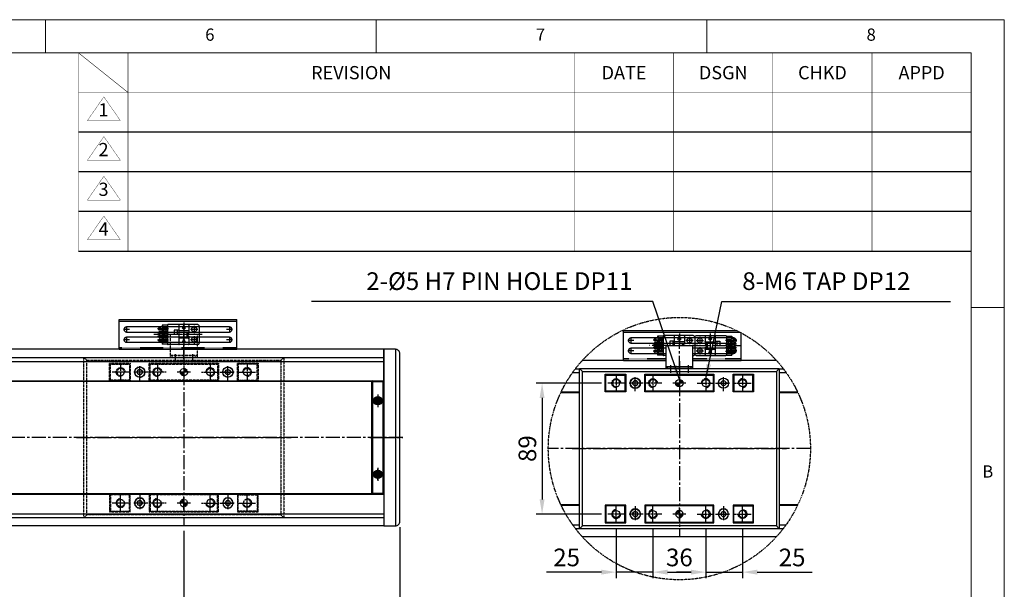
# Model space of a CAD drawing. Units: millimetres. Extents: x 10 to 5510, y 10 to 1256.
# Drawn here: x 2990 to 3660, y 869 to 1256 of the extents above; entities that cross this region are included whole.
import ezdxf
from ezdxf.enums import TextEntityAlignment as Align

# ---------------------------------------------------------------- set-up
doc = ezdxf.new("R2010")
doc.units = ezdxf.units.MM
doc.header["$LTSCALE"] = 0.5
doc.header["$PDSIZE"] = -1
for name, pattern in [('CENTER', [2, 1.25, -0.25, 0.25, -0.25]), ('CENTER2', [28.575, 19.05, -3.175, 3.175, -3.175]), ('HIDDEN', [0.375, 0.25, -0.125]), ('PHANTOM', [2.5, 1.25, -0.25, 0.25, -0.25, 0.25, -0.25])]:
    doc.linetypes.add(name, pattern=pattern)
for name, color, linetype in [('1', 3, 'CENTER2'), ('2', 5, 'HIDDEN'), ('3', 6, 'PHANTOM'), ('4', 4, 'Continuous'), ('CL', 1, 'CENTER'), ('표제란', 4, 'Continuous')]:
    doc.layers.add(name, color=color, linetype=linetype)
doc.styles.get("Standard").update_dxf_attribs({"font": 'romans.shx', "bigfont": 'whgtxt.shx'})
doc.dimstyles.new('A3', dxfattribs={"dimscale": 4, "dimtxt": 3, "dimasz": 2.5, "dimexe": 1, "dimexo": 1, "dimgap": 1, "dimtad": 1, "dimdec": 4, "dimdsep": 46, "dimtxsty": 'Standard', "dimcen": 0, "dimclrd": 4, "dimclre": 4, "dimclrt": 254, "dimazin": 2, "dimtfac": 1, "dimtdec": 4, "dimtmove": 0, "dimatfit": 3, "dimfxl": 1, "dimtolj": 1, "dimarcsym": 0})

# ---------------------------------------------------------------- blocks, each defined once
blk = doc.blocks.new('표제란2')
at = {"linetype": 'Continuous', "lineweight": 0}
for p, q in [((410, 297), (10, 297)), ((410, 20), (410, 297))]:
    blk.add_line(p, q, dxfattribs=at)
at = {"layer": '표제란', "linetype": 'Continuous', "lineweight": 0}
for p, q in [((265, 292), (265, 297)), ((315, 297), (315, 292)), ((365, 292), (365, 297)), ((405, 292), (15, 292)), ((405, 292), (405, 56)), ((410, 253.5), (405, 253.5))]:
    blk.add_line(p, q, dxfattribs=at)
at = {"layer": '표제란', "linetype": 'Continuous', "lineweight": 0, "char_height": 1.85, "attachment_point": 1}
for s, insert in [('6', (289.17, 295.67)), ('7', (339.17, 295.67)), ('8', (389.17, 295.67)), ('B', (406.67, 229.67))]:
    blk.add_mtext(s, dxfattribs=dict(at, insert=insert))
blk = doc.blocks.new('리비전')
for p, q in [((415, 280), (280, 280)), ((415, 274), (280, 274)), ((415, 268), (280, 268)), ((415, 262), (280, 262))]:
    blk.add_line(p, q)
at = {"const_width": 0.08}
for points in [[(280, 292), (415, 292)], [(280, 262), (280, 292)], [(415, 292), (415, 262)]]:
    blk.add_lwpolyline(points, dxfattribs=at)
at = {"layer": '표제란', "const_width": 0.08}
for points in [[(280, 292), (287.5, 286)], [(287.5, 292), (287.5, 262)], [(355, 262), (355, 292)], [(370, 262), (370, 292)], [(385, 262), (385, 292)], [(400, 262), (400, 292)], [(415, 286), (280, 286)]]:
    blk.add_lwpolyline(points, dxfattribs=at)
at = {"layer": '표제란'}
for s, p in [('REVISION', (321.25, 289)), ('DATE', (362.5, 289)), ('DSGN', (377.5, 289)), ('CHKD', (392.5, 289)), ('APPD', (407.5, 289))]:
    blk.add_text(s, height=2, dxfattribs=at).set_placement(p, align=Align.MIDDLE_CENTER)
blk = doc.blocks.new('A$C508A31F9')
for p, q in [((1.37, 29.79), (1.37, 9.59)), ((2.17, 27.3), (7.17, 27.3)), ((2.37, 30.79), (13.97, 30.79)), ((4.67, 29.8), (4.67, 24.8)), ((9.17, 27.3), (14.17, 27.3)), ((11.67, 29.8), (11.67, 24.8)), ((14.97, 29.79), (14.97, 9.59)), ((0, 20.32), (5.67, 20.32)), ((1.67, 23.79), (7.17, 23.79)), ((2.17, 20.82), (2.17, 19.82)), ((3.47, 20.82), (2.17, 20.82)), ((4.77, 20.32), (3.47, 21.52)), ((3.47, 21.52), (3.47, 20.82)), ((3.47, 19.12), (4.77, 20.32)), ((5.67, 23.49), (5.67, 17.14)), ((7.17, 23.79), (7.17, 22.29)), ((7.17, 22.79), (9.17, 22.79)), ((7.17, 22.29), (9.17, 22.29)), ((9.17, 23.79), (14.67, 23.79)), ((9.17, 23.79), (9.17, 22.29)), ((10.67, 23.49), (10.67, 17.14)), ((10.67, 20.32), (16.11, 20.32)), ((12.77, 20.82), (11.47, 20.82)), ((11.47, 20.82), (11.47, 19.82)), ((14.07, 20.32), (12.77, 21.52)), ((12.77, 21.52), (12.77, 20.82)), ((12.77, 19.12), (14.07, 20.32)), ((1.67, 16.84), (14.67, 16.84)), ((2.17, 19.82), (3.47, 19.82)), ((3.47, 19.82), (3.47, 19.12)), ((5.17, 16.84), (5.17, 13.84)), ((5.17, 15.84), (8.17, 15.84)), ((5.17, 13.84), (8.17, 13.84)), ((8.17, 16.84), (8.17, 13.84)), ((11.47, 19.82), (12.77, 19.82)), ((12.77, 19.82), (12.77, 19.12)), ((1.67, 9.29), (1.67, 5.49)), ((1.67, 9.29), (14.67, 9.29)), ((3.66, 9.29), (3.66, 5.79)), ((4.36, 9.79), (4.36, 2.51)), ((5.06, 9.29), (5.06, 3.79)), ((5.06, 8.09), (6.2, 8.09)), ((6.2, 9.29), (6.2, 3.79)), ((6.9, 9.79), (6.9, 2.45)), ((7.6, 9.29), (7.6, 3.79)), ((7.6, 8.09), (8.74, 8.09)), ((8.74, 9.29), (8.74, 3.79)), ((9.44, 9.79), (9.44, 2.45)), ((10.14, 9.29), (10.14, 3.79)), ((10.14, 8.09), (11.28, 8.09)), ((11.28, 9.29), (11.28, 3.79)), ((11.98, 9.79), (11.98, 2.45)), ((12.68, 9.29), (12.68, 3.79)), ((14.67, 9.29), (14.67, 5.49)), ((1.67, 5.79), (3.66, 5.79)), ((1.67, 5.49), (3.12, 5.49)), ((3.12, 5.79), (3.12, 4.06)), ((3.96, 4.39), (3.96, 3.89)), ((4.09, 3.09), (4.36, 3.09)), ((4.76, 4.39), (4.76, 3.89)), ((5.06, 6.49), (6.2, 6.49)), ((5.06, 5.79), (6.2, 5.79)), ((5.06, 5.49), (6.2, 5.49)), ((6.5, 4.39), (6.5, 3.89)), ((7.3, 4.39), (7.3, 3.89)), ((7.6, 6.49), (8.74, 6.49)), ((7.6, 5.79), (8.74, 5.79)), ((7.6, 5.49), (8.74, 5.49)), ((9.04, 4.39), (9.04, 3.89)), ((9.84, 4.39), (9.84, 3.89)), ((10.14, 6.49), (11.28, 6.49)), ((10.14, 5.79), (11.28, 5.79)), ((10.14, 5.49), (11.28, 5.49)), ((11.58, 4.39), (11.58, 3.89)), ((12.38, 4.39), (12.38, 3.89)), ((12.68, 5.79), (14.67, 5.79)), ((12.68, 5.49), (14.67, 5.49))]:
    blk.add_line(p, q)
for centre in [(4.67, 27.3), (11.67, 27.3)]:
    blk.add_circle(centre, 1.75)
for centre, radius, start, end in [((2.37, 29.79), 1, 90, 180.00001), ((13.97, 29.79), 1, 0, 90), ((1.67, 23.49), 0.3, 90, 180.00001), ((5.37, 23.49), 0.3, 0, 90), ((10.97, 23.49), 0.3, 90, 180.00001), ((14.67, 23.49), 0.3, 0, 90), ((1.67, 17.14), 0.3, 179.99999, 270), ((5.37, 17.14), 0.3, 270, 0), ((10.97, 17.14), 0.3, 179.99999, 270), ((14.67, 17.14), 0.3, 270, 0), ((1.67, 9.59), 0.3, 179.99999, 270), ((14.67, 9.59), 0.3, 270, 0), ((4.09, 4.06), 0.97, 179.99999, 270), ((4.36, 4.39), 0.4, 0, 180.00001), ((4.36, 3.89), 0.4, 179.99999, 0.00001), ((4.36, 3.79), 0.7, 270, 0), ((6.9, 3.79), 0.7, 179.99999, 0.00001), ((6.9, 4.39), 0.4, 0, 180.00001), ((6.9, 3.89), 0.4, 179.99999, 0.00001), ((9.44, 3.79), 0.7, 179.99999, 0.00001), ((9.44, 4.39), 0.4, 0, 180.00001), ((9.44, 3.89), 0.4, 179.99999, 0.00001), ((11.98, 3.79), 0.7, 179.99999, 0.00001), ((11.98, 4.39), 0.4, 0, 180.00001), ((11.98, 3.89), 0.4, 179.99999, 0.00001)]:
    blk.add_arc(centre, radius, start, end)
for p in [(13.11, 28.29), (10.22, 26.31), (14.67, 23.79), (14.67, 16.84), (14.67, 9.29), (11.98, 3.09)]:
    blk.add_point(p)
at = {"layer": '1'}
for p, q in [((8.17, 32.87), (8.17, 0)), ((5.67, 20.32), (10.67, 20.32))]:
    blk.add_line(p, q, dxfattribs=at)
blk = doc.blocks.new('A$C6D3C0BC0')
for radius in [3.45, 1.7]:
    blk.add_circle((5.45, 5.45), radius)
at = {"layer": '1'}
for p, q in [((5.45, 10.9), (5.45, 0)), ((10.9, 5.45), (0, 5.45))]:
    blk.add_line(p, q, dxfattribs=at)
blk = doc.blocks.new('A$C791766E3')
for p, q in [((7, 112), (5, 114)), ((139, 112), (141, 114)), ((7, 7), (5, 5)), ((139, 7), (141, 5))]:
    blk.add_line(p, q)
for points in [[(5, 114), (141, 114), (141, 5), (5, 5)], [(7, 112), (139, 112), (139, 7), (7, 7)], [(22.5, 110), (36.5, 110), (36.5, 98), (22.5, 98)], [(49.5, 110), (96.5, 110), (96.5, 98), (49.5, 98)], [(109.5, 110), (123.5, 110), (123.5, 98), (109.5, 98)], [(22.5, 9), (36.5, 9), (36.5, 21), (22.5, 21)], [(49.5, 9), (96.5, 9), (96.5, 21), (49.5, 21)], [(109.5, 9), (123.5, 9), (123.5, 21), (109.5, 21)]]:
    blk.add_lwpolyline(points, close=True)
at = {"layer": '1'}
for p, q in [((67, 115), (67, 111)), ((73, 119), (73, 0)), ((79, 115), (79, 111)), ((0, 59.5), (146, 59.5))]:
    blk.add_line(p, q, dxfattribs=at)
at = {"xscale": -1, "rotation": 180}
blk.add_blockref('A$C6D3C0BC0', (37.55, 109.45), dxfattribs=at)
at = {"rotation": 180}
blk.add_blockref('A$C6D3C0BC0', (108.45, 109.45), dxfattribs=at)
blk.add_blockref('A$C6D3C0BC0', (37.55, 9.55))
at = {"xscale": -1}
blk.add_blockref('A$C6D3C0BC0', (108.45, 9.55), dxfattribs=at)
blk = doc.blocks.new('A$C72326EEA')
for p, q in [((15, 18), (15, 0)), ((16.2, 17), (15, 17)), ((16.2, 1), (15, 1))]:
    blk.add_line(p, q)
blk.add_lwpolyline([(0.5, 18), (16.2, 18), (16.2, 0), (0.5, 0)], close=True)
at = {"layer": '1'}
for p, q in [((14, 15), (17.2, 15)), ((17.2, 9), (-0.5, 9)), ((14, 3), (17.2, 3))]:
    blk.add_line(p, q, dxfattribs=at)
blk = doc.blocks.new('A$C0985682D')
at = {"color": 7, "linetype": 'Continuous'}
for radius in [3.5, 1.7]:
    blk.add_circle((4.2, 4.2), radius, dxfattribs=at)
at = {"layer": '1', "linetype": 'CENTER', "ltscale": 5}
for p, q in [((4.2, 0), (4.2, 8.4)), ((8.4, 4.2), (0, 4.2))]:
    blk.add_line(p, q, dxfattribs=at)
blk = doc.blocks.new('A$C08B80B84')
h = blk.add_hatch()
h.set_pattern_fill('JIS_WOOD', color=1)
h.set_pattern_definition([(45, (-1485.4442, -542.0391), (-0.5, 0.5), [])])
h.paths.add_polyline_path([(7, 4.5, 0.414214), (4.5, 7), (4.5, 4.5)])
h.paths.add_polyline_path([(4.5, 4.5), (2, 4.5, 0.414214), (4.5, 2)])
blk.add_circle((4.5, 4.5), 2.5)
at = {"layer": '1'}
for p, q in [((4.5, 9), (4.5, 0)), ((9, 4.5), (0, 4.5))]:
    blk.add_line(p, q, dxfattribs=at)
blk = doc.blocks.new('A$C2FAF5048')
blk.add_circle((6, 6), 2.46)
at = {"layer": '1', "linetype": 'CENTER', "ltscale": 2}
for p, q in [((6, 12), (6, 0)), ((0, 6), (12, 6))]:
    blk.add_line(p, q, dxfattribs=at)
at = {"layer": 'CL'}
blk.add_arc((6, 6), 3, 270, 180, dxfattribs=at)
blk = doc.blocks.new('A$C494F3A7E')
for p, q in [((23, 109.5), (22.5, 109.5)), ((36, 109.5), (36.5, 109.5)), ((50, 109.5), (49.5, 109.5)), ((96, 109.5), (96.5, 109.5)), ((110, 109.5), (109.5, 109.5)), ((123, 109.5), (123.5, 109.5)), ((23, 98.5), (23, 98)), ((36, 98.5), (36.5, 98.5)), ((50, 98.5), (49.5, 98.5)), ((96, 98.5), (96.5, 98.5)), ((110, 98.5), (109.5, 98.5)), ((123, 98.5), (123, 98)), ((23, 20.5), (23, 21)), ((36, 20.5), (36.5, 20.5)), ((50, 20.5), (49.5, 20.5)), ((96, 20.5), (96.5, 20.5)), ((110, 20.5), (109.5, 20.5)), ((123, 20.5), (123, 21)), ((23, 9.5), (22.5, 9.5)), ((36, 9.5), (36.5, 9.5)), ((50, 9.5), (49.5, 9.5)), ((96, 9.5), (96.5, 9.5)), ((110, 9.5), (109.5, 9.5)), ((123, 9.5), (123.5, 9.5))]:
    blk.add_line(p, q)
for points in [[(23, 109.5), (36, 109.5), (36, 98.5), (23, 98.5)], [(50, 109.5), (96, 109.5), (96, 98.5), (50, 98.5)], [(123, 109.5), (110, 109.5), (110, 98.5), (123, 98.5)], [(23, 9.5), (36, 9.5), (36, 20.5), (23, 20.5)], [(50, 9.5), (96, 9.5), (96, 20.5), (50, 20.5)], [(123, 9.5), (110, 9.5), (110, 20.5), (123, 20.5)]]:
    blk.add_lwpolyline(points, close=True)
for name, p, rotation in [('A$C72326EEA', (64, 130.2), 270), ('A$C2FAF5048', (36, 21), 180), ('A$C2FAF5048', (61, 21), 180)]:
    blk.add_blockref(name, p, dxfattribs=dict(rotation=rotation))
for name, p in [('A$C791766E3', (0, 0)), ('A$C0985682D', (38.8, 99.8)), ('A$C08B80B84', (68.5, 99.5)), ('A$C2FAF5048', (85, 98)), ('A$C0985682D', (98.8, 99.8)), ('A$C2FAF5048', (110, 98))]:
    blk.add_blockref(name, p)
at = {"xscale": -1}
for p in [(36, 98), (61, 98)]:
    blk.add_blockref('A$C2FAF5048', p, dxfattribs=at)
at = {"xscale": -1, "rotation": 180}
for name, p in [('A$C2FAF5048', (85, 21)), ('A$C2FAF5048', (110, 21)), ('A$C0985682D', (38.8, 19.2)), ('A$C08B80B84', (68.5, 19.5)), ('A$C0985682D', (98.8, 19.2))]:
    blk.add_blockref(name, p, dxfattribs=at)
blk = doc.blocks.new('*D193')
at = {"color": 4, "lineweight": -2, "transparency": 16777216}
for p, q in [((3395.9, 910.41), (3395.9, 876.92)), ((3420.9, 910.41), (3420.9, 876.92)), ((3385.9, 880.92), (3348.47, 880.92)), ((3420.9, 880.92), (3395.9, 880.92)), ((3430.9, 880.92), (3440.9, 880.92))]:
    blk.add_line(p, q, dxfattribs=at)
at = {"color": 4, "transparency": 16777216}
for points in [[(3385.9, 882.59), (3385.9, 879.25), (3395.9, 880.92)], [(3430.9, 882.59), (3430.9, 879.25), (3420.9, 880.92)]]:
    blk.add_solid(points, dxfattribs=at)
at = {"layer": 'Defpoints', "color": 0, "transparency": 16777216}
for p in [(3395.9, 914.41), (3420.9, 914.41), (3420.9, 880.92)]:
    blk.add_point(p, dxfattribs=at)
at = {"color": 254, "transparency": 16777216, "insert": (3362.18, 890.92), "char_height": 12, "attachment_point": 5}
blk.add_mtext('\\A1;25', dxfattribs=at)
blk = doc.blocks.new('*D194')
at = {"color": 4, "lineweight": -2, "transparency": 16777216}
for p, q in [((3420.9, 910.41), (3420.9, 876.92)), ((3456.9, 910.41), (3456.9, 876.92)), ((3430.9, 880.92), (3446.9, 880.92))]:
    blk.add_line(p, q, dxfattribs=at)
at = {"color": 4, "transparency": 16777216}
for points in [[(3430.9, 882.59), (3430.9, 879.25), (3420.9, 880.92)], [(3446.9, 882.59), (3446.9, 879.25), (3456.9, 880.92)]]:
    blk.add_solid(points, dxfattribs=at)
at = {"layer": 'Defpoints', "color": 0, "transparency": 16777216}
for p in [(3420.9, 914.41), (3456.9, 914.41), (3456.9, 880.92)]:
    blk.add_point(p, dxfattribs=at)
at = {"color": 254, "transparency": 16777216, "insert": (3438.9, 890.92), "char_height": 12, "attachment_point": 5}
blk.add_mtext('\\A1;36', dxfattribs=at)
blk = doc.blocks.new('*D195')
at = {"color": 4, "lineweight": -2, "transparency": 16777216}
for p, q in [((3456.9, 910.41), (3456.9, 876.92)), ((3481.9, 910.41), (3481.9, 876.92)), ((3446.9, 880.92), (3436.9, 880.92)), ((3456.9, 880.92), (3481.9, 880.92)), ((3491.9, 880.92), (3529.33, 880.92))]:
    blk.add_line(p, q, dxfattribs=at)
at = {"color": 4, "transparency": 16777216}
for points in [[(3446.9, 882.59), (3446.9, 879.25), (3456.9, 880.92)], [(3491.9, 882.59), (3491.9, 879.25), (3481.9, 880.92)]]:
    blk.add_solid(points, dxfattribs=at)
at = {"layer": 'Defpoints', "color": 0, "transparency": 16777216}
for p in [(3456.9, 914.41), (3481.9, 914.41), (3481.9, 880.92)]:
    blk.add_point(p, dxfattribs=at)
at = {"color": 254, "transparency": 16777216, "insert": (3515.61, 890.92), "char_height": 12, "attachment_point": 5}
blk.add_mtext('\\A1;25', dxfattribs=at)
blk = doc.blocks.new('*D196')
at = {"color": 4, "lineweight": -2, "transparency": 16777216}
for p, q in [((3385.9, 1009.41), (3341.48, 1009.41)), ((3345.48, 999.41), (3345.48, 930.41)), ((3385.9, 920.41), (3341.48, 920.41))]:
    blk.add_line(p, q, dxfattribs=at)
at = {"color": 4, "transparency": 16777216}
for points in [[(3343.82, 999.41), (3347.15, 999.41), (3345.48, 1009.41)], [(3343.82, 930.41), (3347.15, 930.41), (3345.48, 920.41)]]:
    blk.add_solid(points, dxfattribs=at)
at = {"layer": 'Defpoints', "color": 0, "transparency": 16777216}
for p in [(3389.9, 1009.41), (3345.48, 920.41), (3389.9, 920.41)]:
    blk.add_point(p, dxfattribs=at)
at = {"color": 254, "transparency": 16777216, "insert": (3335.48, 964.91), "char_height": 12, "attachment_point": 5, "rotation": 90}
blk.add_mtext('\\A1;89', dxfattribs=at)
blk = doc.blocks.new('A$C41994860')
blk.add_line((0, 5), (120, 5))
blk.add_lwpolyline([(0, 13), (120, 13), (120, 5, -0.414214), (117, 2), (3, 2, -0.414214), (0, 5)], format="xyb", close=True)
at = {"layer": '1'}
blk.add_line((60, 15), (60, 0), dxfattribs=at)
blk = doc.blocks.new('A$C2D5E0CA0')
blk.add_circle((4.25, 4.25), 1.7)
at = {"layer": '1'}
for p, q in [((4.25, 8), (4.25, 0.5)), ((8, 4.25), (0.5, 4.25))]:
    blk.add_line(p, q, dxfattribs=at)
blk = doc.blocks.new('A$C6B9656F8')
for p, q in [((0.5, 9), (0, 9.5)), ((76.5, 9), (77, 9.5)), ((0.5, 2), (0, 1.5)), ((76.5, 2), (77, 1.5))]:
    blk.add_line(p, q)
for points in [[(0, 1.5), (77, 1.5), (77, 9.5), (0, 9.5)], [(0.5, 2), (76.5, 2), (76.5, 9), (0.5, 9)]]:
    blk.add_lwpolyline(points, close=True)
at = {"layer": '1'}
blk.add_line((38.5, 11), (38.5, 0), dxfattribs=at)
at = {"xscale": -1}
blk.add_blockref('A$C2D5E0CA0', (17.75, 1.25), dxfattribs=at)
blk.add_blockref('A$C2D5E0CA0', (59.25, 1.25))
blk = doc.blocks.new('A$C667E6C74')
for p, q in [((20.2, 80), (0, 80)), ((0, 0), (0, 80)), ((1.2, 80), (1.2, 0)), ((4.95, 75), (4.95, 5)), ((8.45, 5), (8.45, 75)), ((11.95, 75), (11.95, 5)), ((15.45, 5), (15.45, 75)), ((20.2, 0), (20.2, 80)), ((20.2, 0), (0, 0))]:
    blk.add_line(p, q)
for centre, start, end in [((6.7, 75), 0, 180), ((13.7, 75), 0, 180), ((6.7, 5), 180, 0), ((13.7, 5), 180, 0)]:
    blk.add_arc(centre, 1.75, start, end)
at = {"layer": '1'}
for p, q in [((4.66, 75), (8.74, 75)), ((6.7, 77.04), (6.7, 72.96)), ((11.66, 75), (15.74, 75)), ((13.7, 77.04), (13.7, 72.96)), ((6.7, 7.04), (6.7, 2.96)), ((13.7, 7.04), (13.7, 2.96)), ((4.66, 5), (8.74, 5)), ((11.66, 5), (15.74, 5))]:
    blk.add_line(p, q, dxfattribs=at)
at = {"layer": '2'}
blk.add_line((19, 0), (19, 80), dxfattribs=at)
blk = doc.blocks.new('A$C7A684BAD')
for p, q in [((2.85, 4), (1.85, 3.43)), ((1.85, 3.43), (1.85, 2.27)), ((1.85, 2.27), (2.85, 1.7)), ((3.85, 3.43), (2.85, 4)), ((2.85, 1.7), (3.85, 2.27)), ((3.85, 2.27), (3.85, 3.43))]:
    blk.add_line(p, q)
for radius in [2.85, 2.11]:
    blk.add_circle((2.85, 2.85), radius)
blk = doc.blocks.new('A$C004721DF')
at = {"layer": '1'}
for p, q in [((4.35, 8.7), (4.35, 0)), ((0, 4.35), (8.7, 4.35))]:
    blk.add_line(p, q, dxfattribs=at)
blk.add_blockref('A$C7A684BAD', (1.5, 1.5))
blk = doc.blocks.new('*D220')
at = {"color": 4, "lineweight": -2, "transparency": 16777216}
for p, q in [((2401.71, 908.93), (2401.71, 787.45)), ((3101.71, 908.93), (3101.71, 787.45)), ((2411.71, 791.45), (3091.71, 791.45))]:
    blk.add_line(p, q, dxfattribs=at)
at = {"color": 4, "transparency": 16777216}
for points in [[(2411.71, 793.12), (2411.71, 789.79), (2401.71, 791.45)], [(3091.71, 793.12), (3091.71, 789.79), (3101.71, 791.45)]]:
    blk.add_solid(points, dxfattribs=at)
at = {"layer": 'Defpoints', "color": 0, "transparency": 16777216}
for p in [(2401.71, 912.93), (3101.71, 912.93), (3101.71, 791.45)]:
    blk.add_point(p, dxfattribs=at)
at = {"color": 254, "transparency": 16777216, "insert": (2751.71, 801.45), "char_height": 12, "attachment_point": 5}
blk.add_mtext('\\A1;STROKE=700', dxfattribs=at)
blk = doc.blocks.new('*D221')
at = {"color": 4, "lineweight": -2, "transparency": 16777216}
for p, q in [((3248.71, 911.43), (3248.71, 787.45)), ((3101.71, 908.93), (3101.71, 787.45)), ((3111.71, 791.45), (3238.71, 791.45))]:
    blk.add_line(p, q, dxfattribs=at)
at = {"color": 4, "transparency": 16777216}
for points in [[(3111.71, 793.12), (3111.71, 789.79), (3101.71, 791.45)], [(3238.71, 793.12), (3238.71, 789.79), (3248.71, 791.45)]]:
    blk.add_solid(points, dxfattribs=at)
at = {"layer": 'Defpoints', "color": 0, "transparency": 16777216}
for p in [(3101.71, 912.93), (3248.71, 915.43), (3248.71, 791.45)]:
    blk.add_point(p, dxfattribs=at)
at = {"color": 254, "transparency": 16777216, "insert": (3175.21, 801.45), "char_height": 12, "attachment_point": 5}
blk.add_mtext('\\A1;147', dxfattribs=at)

msp = doc.modelspace()

# ---------------------------------------------------------------- linework, layer by layer
for p, q in [((3400.89825, 1024.91022), (3400.89825, 1045.11022)), ((3400.89825, 1045.11022), (3477.90544, 1045.11022)), ((3480.28184, 1043.91022), (3400.89825, 1043.91022)), ((3475.89825, 1040.16022), (3405.89825, 1040.16022)), ((3428.37325, 1038.72023), (3421.09029, 1038.72023)), ((3421.67325, 1038.99023), (3421.67325, 1038.72023)), ((3422.97325, 1039.12023), (3422.47325, 1039.12023)), ((3424.37325, 1039.96023), (3422.64325, 1039.96023)), ((3427.87325, 1041.41023), (3424.07325, 1041.41023)), ((3424.07325, 1041.41023), (3424.07325, 1039.96023)), ((3424.37325, 1041.41023), (3424.37325, 1039.42023)), ((3427.87325, 1039.42023), (3424.37325, 1039.42023)), ((3427.87325, 1041.41023), (3427.87325, 1028.41023)), ((3448.37325, 1041.71023), (3428.17325, 1041.71023)), ((3435.42325, 1041.41023), (3435.42325, 1035.11023)), ((3437.69824, 1039.61022), (3438.89824, 1038.31022)), ((3438.39825, 1039.61023), (3437.69825, 1039.61023)), ((3438.39825, 1040.91023), (3438.39825, 1039.61023)), ((3439.39825, 1040.91023), (3438.39825, 1040.91023)), ((3438.89824, 1038.31023), (3440.09824, 1039.61023)), ((3438.89825, 1043.07565), (3438.89825, 1037.41023)), ((3439.39825, 1039.61023), (3439.39825, 1040.91023)), ((3440.09824, 1039.61023), (3439.39825, 1039.61023)), ((3442.37325, 1041.41023), (3442.37325, 1035.91023)), ((3445.87825, 1040.91023), (3445.87825, 1035.91023)), ((3449.37325, 1040.71023), (3449.37325, 1029.11023)), ((3480.89825, 1024.91022), (3480.89825, 1043.58424)), ((3405.89825, 1036.66022), (3475.89825, 1036.66022)), ((3429.89825, 1033.16022), (3405.89825, 1033.16022)), ((3428.37325, 1036.18023), (3421.03352, 1036.18023)), ((3428.37325, 1033.64023), (3421.03352, 1033.64023)), ((3427.87325, 1038.02023), (3422.37325, 1038.02023)), ((3427.87325, 1036.88023), (3422.37325, 1036.88023)), ((3427.87325, 1035.48023), (3422.37325, 1035.48023)), ((3427.87325, 1034.34023), (3422.37325, 1034.34023)), ((3427.87325, 1032.94023), (3422.37325, 1032.94023)), ((3427.87325, 1031.80023), (3422.37325, 1031.80023)), ((3422.97325, 1038.32023), (3422.47325, 1038.32023)), ((3422.97325, 1036.58023), (3422.47325, 1036.58023)), ((3422.97325, 1035.78023), (3422.47325, 1035.78023)), ((3422.97325, 1034.04023), (3422.47325, 1034.04023)), ((3422.97325, 1033.24023), (3422.47325, 1033.24023)), ((3424.07325, 1038.02023), (3424.07325, 1036.88023)), ((3424.07325, 1035.48023), (3424.07325, 1034.34023)), ((3424.07325, 1032.94023), (3424.07325, 1031.80023)), ((3424.37325, 1038.02023), (3424.37325, 1036.88023)), ((3424.37325, 1035.48023), (3424.37325, 1034.34023)), ((3424.37325, 1032.94023), (3424.37325, 1031.80023)), ((3425.07325, 1038.02023), (3425.07325, 1036.88023)), ((3425.07325, 1035.48023), (3425.07325, 1034.34023)), ((3425.07325, 1032.94023), (3425.07325, 1031.80023)), ((3426.67325, 1038.02023), (3426.67325, 1036.88023)), ((3426.67325, 1035.48023), (3426.67325, 1034.34023)), ((3426.67325, 1032.94023), (3426.67325, 1031.80023)), ((3432.42325, 1037.91023), (3432.42325, 1035.11023)), ((3435.42325, 1037.91023), (3432.42325, 1037.91023)), ((3434.42325, 1037.91023), (3434.42325, 1035.11023)), ((3442.07325, 1037.41023), (3435.72325, 1037.41023)), ((3442.37325, 1035.91023), (3440.87325, 1035.91023)), ((3440.87325, 1035.91023), (3440.87325, 1035.11023)), ((3441.37325, 1035.91023), (3441.37325, 1035.11023)), ((3448.37825, 1038.41023), (3443.37825, 1038.41023)), ((3475.89825, 1033.16022), (3447.89825, 1033.16022)), ((2469.71439, 1026.75026), (3237.71439, 1026.75026)), ((3405.89825, 1029.66022), (3429.89825, 1029.66022)), ((3428.37325, 1031.10023), (3421.03352, 1031.10023)), ((3427.87325, 1030.40023), (3422.37325, 1030.40023)), ((3422.97325, 1031.50023), (3422.47325, 1031.50023)), ((3422.97325, 1030.70023), (3422.47325, 1030.70023)), ((3424.07325, 1030.40023), (3424.07325, 1028.41023)), ((3427.87325, 1028.41023), (3424.07325, 1028.41023)), ((3424.37325, 1030.40023), (3424.37325, 1028.41023)), ((3429.89825, 1028.11023), (3428.17325, 1028.11023)), ((3448.37825, 1031.41023), (3447.89825, 1031.41023)), ((3447.89825, 1029.66022), (3475.89825, 1029.66022)), ((3448.37325, 1028.11023), (3447.89825, 1028.11023)), ((2469.71439, 1024.17602), (3237.71439, 1024.17602)), ((3368.1693, 1019.23348), (3370.89825, 1019.23348)), ((3400.89825, 1024.91022), (3429.89825, 1024.91022)), ((3447.89825, 1024.91022), (3480.89825, 1024.91022)), ((3506.89825, 1019.23348), (3509.62719, 1019.23348)), ((3366.26464, 1016.65923), (3370.89825, 1016.65923)), ((3506.89825, 1016.65923), (3511.53185, 1016.65923)), ((2469.71439, 1010.927), (3237.71439, 1010.927)), ((3358.45354, 1003.41022), (3370.89825, 1003.41022)), ((3506.89825, 1003.41022), (3519.34295, 1003.41022)), ((2469.71439, 933.92703), (3237.71439, 933.92703)), ((3358.45354, 926.41025), (3370.89825, 926.41025)), ((3506.89825, 926.41025), (3519.34295, 926.41025)), ((2469.71439, 920.67801), (3237.71439, 920.67801)), ((2469.71439, 918.10377), (3237.71439, 918.10377)), ((3366.26464, 913.16123), (3370.89825, 913.16123)), ((3506.89825, 913.16123), (3511.53185, 913.16123)), ((3368.1693, 910.58699), (3370.89825, 910.58699)), ((3506.89825, 910.58699), (3509.62719, 910.58699))]:
    msp.add_line(p, q)
for points in [[(3237.71439, 1010.927), (3237.71439, 1032.427), (2410.71439, 1032.427)], [(3429.89825, 1024.91022), (3372.91642, 1024.91022)], [(3504.88007, 1024.91022), (3447.89825, 1024.91022)], [(3237.71439, 933.92703), (3237.71439, 912.42703), (2263.71439, 912.42703)], [(3504.88007, 904.91025), (3372.91642, 904.91025)]]:
    msp.add_lwpolyline(points)
msp.add_circle((3445.87825, 1038.41023), 1.75)
for centre, radius, start, end in [((3405.89825, 1038.41022), 1.75, 90, 270), ((3422.64325, 1038.99023), 0.97, 89.99999, 180), ((3422.37325, 1038.72023), 0.7, 180, 270), ((3422.47325, 1038.72023), 0.4, 89.99999, 270.00001002), ((3422.97325, 1038.72023), 0.4, 270, 90.00001), ((3428.17325, 1041.41023), 0.3, 89.99999, 180), ((3435.72325, 1041.41023), 0.3, 89.99999, 180), ((3442.07325, 1041.41023), 0.3, 0.000003, 90.00001), ((3448.37325, 1040.71023), 1, 0.000003, 90.00001), ((3475.89825, 1038.41022), 1.75, 270, 90), ((3405.89825, 1031.41022), 1.75, 90, 270), ((3422.37325, 1036.18023), 0.7, 89.99999, 270.00001002), ((3422.37325, 1033.64023), 0.7, 89.99999, 270.00001002), ((3422.37325, 1031.10023), 0.7, 89.99999, 270.00001002), ((3422.47325, 1036.18023), 0.4, 89.99999, 270.00001002), ((3422.47325, 1033.64023), 0.4, 89.99999, 270.00001002), ((3422.97325, 1036.18023), 0.4, 270, 90.00001), ((3422.97325, 1033.64023), 0.4, 270, 90.00001), ((3435.72325, 1037.71023), 0.3, 180, 270), ((3442.07325, 1037.71023), 0.3, 270, 0.000003), ((3475.89825, 1031.41022), 1.75, 270, 90), ((3422.47325, 1031.10023), 0.4, 89.99999, 270.00001002), ((3422.97325, 1031.10023), 0.4, 270, 90.00001), ((3428.17325, 1028.41023), 0.3, 180, 270), ((3448.37325, 1029.11023), 1, 270, 0.000003)]:
    msp.add_arc(centre, radius, start, end)
for p in [(3421.67325, 1031.10023), (3427.87325, 1028.41023)]:
    msp.add_point(p)
at = {"layer": '1'}
for p, q in [((3405.89825, 1040.45022), (3405.89825, 1036.37022)), ((3475.89825, 1040.45022), (3475.89825, 1036.37022)), ((3407.93825, 1038.41022), (3403.85825, 1038.41022)), ((3405.89825, 1033.45022), (3405.89825, 1029.37022)), ((3429.89825, 1034.91023), (3418.58047, 1034.91023)), ((3438.89825, 1037.41023), (3438.89825, 1035.11023)), ((3451.45467, 1034.91023), (3447.89825, 1034.91023)), ((3477.93825, 1038.41022), (3473.85825, 1038.41022)), ((3475.89825, 1033.45022), (3475.89825, 1029.37022)), ((3407.93825, 1031.41022), (3403.85825, 1031.41022)), ((3477.93825, 1031.41022), (3473.85825, 1031.41022)), ((3250.71439, 972.427), (2207.71439, 972.427)), ((3528.0812, 964.91022), (3349.71529, 964.91022))]:
    msp.add_line(p, q, dxfattribs=at)
at = {"layer": '2'}
for p, q in [((3400.89825, 1026.11022), (3429.89825, 1026.11022)), ((3447.89825, 1026.11022), (3480.89825, 1026.11022))]:
    msp.add_line(p, q, dxfattribs=at)
at = {"layer": '3'}
msp.add_circle((3438.89825, 964.91023), 89.18295, dxfattribs=at)
at = {"layer": '4'}
for points in [[(3229.71439, 1010.42702), (2469.71439, 1010.42702)], [(3370.89825, 1002.91023), (3358.21616, 1002.91023)], [(3519.58033, 1002.91023), (3506.89825, 1002.91023)], [(2469.71439, 934.42702), (3229.71439, 934.42702)], [(3358.21616, 926.91023), (3370.89825, 926.91023)], [(3506.89825, 926.91023), (3519.58033, 926.91023)]]:
    msp.add_lwpolyline(points, dxfattribs=at)
at = {"layer": '표제란', "const_width": 0.225}
for points in [[(3047.29981, 1204.06916), (3036.04981, 1187.86916)], [(3058.54981, 1187.86916), (3047.29981, 1204.06916)], [(3036.04981, 1187.86916), (3058.54981, 1187.86916)], [(3047.29981, 1177.06916), (3036.04981, 1160.86916)], [(3058.54981, 1160.86916), (3047.29981, 1177.06916)], [(3036.04981, 1160.86916), (3058.54981, 1160.86916)], [(3047.29981, 1150.06916), (3036.04981, 1133.86916)], [(3058.54981, 1133.86916), (3047.29981, 1150.06916)], [(3036.04981, 1133.86916), (3058.54981, 1133.86916)], [(3047.29981, 1123.06916), (3036.04981, 1106.86916)], [(3058.54981, 1106.86916), (3047.29981, 1123.06916)], [(3036.04981, 1106.86916), (3058.54981, 1106.86916)]]:
    msp.add_lwpolyline(points, dxfattribs=at)

# ---------------------------------------------------------------- block references
at = {"xscale": 4.5, "yscale": 4.5, "zscale": 4.5}
for name, p in [('표제란2', (1815, -80)), ('리비전', (1770, -80))]:
    msp.add_blockref(name, p, dxfattribs=at)
at = {"rotation": 270}
for name, p in [('A$C667E6C74', (3057.71439, 1052.627)), ('A$C508A31F9', (3081.39661, 1050.59244))]:
    msp.add_blockref(name, p, dxfattribs=at)
at = {"xscale": -1, "rotation": 90}
for name, p in [('A$C508A31F9', (3480.16602, 1043.07566)), ('A$C41994860', (3250.71439, 1032.427)), ('A$C6B9656F8', (3239.21439, 1010.927))]:
    msp.add_blockref(name, p, dxfattribs=at)
for name, p in [('A$C494F3A7E', (3365.89824, 905.41023)), ('A$C004721DF', (3229.36439, 993.077)), ('A$C004721DF', (3229.36439, 943.077))]:
    msp.add_blockref(name, p)
at = {"layer": '3'}
msp.add_blockref('A$C494F3A7E', (3028.71439, 912.92702), dxfattribs=at)

# ---------------------------------------------------------------- texts
at = {"color": 254, "char_height": 12}
for s, insert, attachment_point in [('2-%%C5 H7 PIN HOLE DP11', (3406.94692, 1069.02177), 9), ('8-M6 TAP DP12', (3481.68765, 1069.02177), 7)]:
    msp.add_mtext(s, dxfattribs=dict(at, insert=insert, attachment_point=attachment_point))
at = {"layer": '표제란'}
for s, p in [('1', (3047.09295, 1194.04226)), ('2', (3047.09295, 1167.04226)), ('3', (3047.09295, 1140.04226)), ('4', (3047.09295, 1113.04226))]:
    msp.add_text(s, height=9, dxfattribs=at).set_placement(p, align=Align.MIDDLE)

# ---------------------------------------------------------------- dimensions: what is measured, and where the dimension line sits
dim = msp.add_linear_dim(base=(3345.48402, 920.41023), p1=(3389.89825, 1009.41023), p2=(3389.89825, 920.41023), angle=90, dimstyle='A3')
dim.commit()
dim.dimension.update_dxf_attribs({"geometry": '*D196', "text_midpoint": (3335.48402, 964.91023)})
dim = msp.add_linear_dim(base=(3101.71439, 791.45377), p1=(2401.71439, 912.92702), p2=(3101.71439, 912.92702), text='STROKE=<>', dimstyle='A3')
dim.commit()
dim.dimension.update_dxf_attribs({"geometry": '*D220', "text_midpoint": (2751.71439, 801.45377)})
for base, p1, p2, picture, middle in [((3248.71439, 791.45377), (3101.71439, 912.92702), (3248.71439, 915.427), '*D221', (3175.21439, 801.45377)), ((3456.89825, 880.91985), (3420.89825, 914.41023), (3456.89825, 914.41023), '*D194', (3438.89825, 890.91985)), ((3481.89825, 880.91985), (3456.89825, 914.41023), (3481.89825, 914.41023), '*D195', (3515.61253, 890.91985))]:
    dim = msp.add_linear_dim(base=base, p1=p1, p2=p2, dimstyle='A3')
    dim.commit()
    dim.dimension.update_dxf_attribs({"geometry": picture, "text_midpoint": middle})
dim = msp.add_linear_dim(base=(3420.89825, 880.91985), p1=(3395.89825, 914.41023), p2=(3420.89825, 914.41023), dimstyle='A3')
dim.commit()
dim.dimension.update_dxf_attribs({"geometry": '*D193', "text_midpoint": (3362.18396, 880.91985), "dimtype": 160})

# ---------------------------------------------------------------- leaders
at = {"annotation_type": 0, "has_hookline": 1}
for points, hookline_direction, text_width in [([(3438.89825, 1011.91023), (3420.94692, 1065.02177), (3410.94692, 1065.02177)], 1, 218.42857), ([(3456.89825, 1012.41023), (3467.68765, 1065.02177), (3477.68765, 1065.02177)], 0, 141.78571)]:
    msp.add_leader(points, dimstyle='A3', override={"dimgap": 1, "dimtad": 1}, dxfattribs=dict(at, hookline_direction=hookline_direction, text_width=text_width))

doc.saveas('drawing.dxf')
